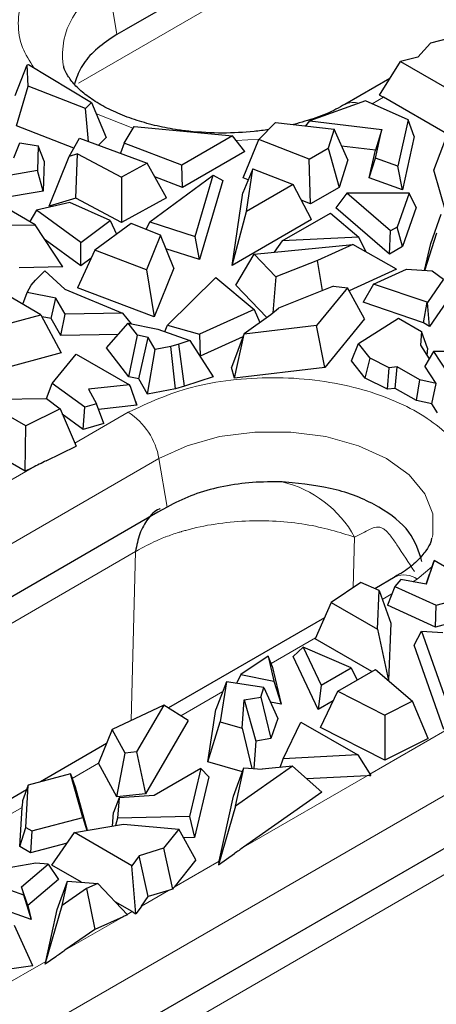
# Model space of a CAD drawing. Units: millimetres. Extents: x 0 to 420, y 0 to 297.
# Drawn here: x 147 to 155, y 67 to 84 of the extents above; entities that cross this region are included whole.
import ezdxf

# ---------------------------------------------------------------- set-up
doc = ezdxf.new("R2010")
doc.units = ezdxf.units.MM

msp = doc.modelspace()

# ---------------------------------------------------------------- linework, layer by layer
at = {"color": 7, "linetype": 'Continuous', "lineweight": 25}
for p, q in [((162.227, 91.9715), (148.983, 84.3259)), ((148.8179, 84.2306), (148.7145, 84.1683)), ((148.983, 84.3259), (148.8179, 84.2306)), ((155.075, 84.2342), (154.4803, 84.0758)), ((154.4803, 84.0758), (154.2467, 83.8209)), ((146.9832, 83.132), (147.2, 83.6847)), ((147.2, 83.6847), (147.2235, 83.6879)), ((147.2148, 83.2987), (147.2, 83.6847)), ((147.2235, 83.6879), (148.362, 83.0055)), ((153.5597, 83.1396), (153.9356, 83.7462)), ((154.2467, 83.8209), (153.9356, 83.7462)), ((153.9356, 83.7462), (154.9733, 83.1471)), ((153.7431, 83.4355), (152.9349, 82.969)), ((147.0042, 82.5826), (147.2148, 83.2987)), ((148.2532, 82.8986), (147.2148, 83.2987)), ((153.6117, 83.1095), (153.5597, 83.1396)), ((148.362, 83.0055), (148.2532, 82.8986)), ((148.362, 83.0055), (148.6277, 82.3742)), ((153.3063, 83.0339), (152.2988, 82.672)), ((154.0731, 82.6905), (153.3063, 83.0339)), ((153.6297, 83.0996), (153.6117, 83.1095)), ((154.8173, 82.414), (153.6297, 83.0996)), ((148.3033, 82.3024), (148.2532, 82.8986)), ((151.3809, 82.3348), (151.6825, 82.646)), ((151.6825, 82.646), (152.7391, 82.5217)), ((152.2268, 82.582), (152.2988, 82.672)), ((152.2988, 82.672), (153.6014, 82.5187)), ((154.0731, 82.6905), (153.8868, 81.8566)), ((154.1859, 82.3947), (154.0731, 82.6905)), ((148.0424, 82.1826), (147.0042, 82.5826)), ((148.9502, 82.2737), (149.1278, 82.5732)), ((149.1278, 82.5732), (150.9062, 82.4031)), ((152.7391, 82.5217), (152.6307, 82.1821)), ((152.9865, 81.9688), (152.7391, 82.5217)), ((153.6014, 82.5187), (153.4838, 82.1475)), ((153.4852, 81.9984), (153.6014, 82.5187)), ((146.9555, 82.0054), (147.0691, 82.2747)), ((147.0691, 82.2747), (147.399, 82.223)), ((147.9578, 82.0316), (148.1424, 82.3613)), ((148.1424, 82.3613), (149.3669, 81.9129)), ((148.6277, 82.3742), (148.4862, 82.2354)), ((148.9502, 82.2737), (148.8833, 82.09)), ((149.9904, 81.8744), (148.9502, 82.2737)), ((150.9062, 82.4031), (149.9904, 81.8744)), ((151.1267, 82.1212), (150.9062, 82.4031)), ((151.0989, 81.6465), (151.3809, 82.3348)), ((152.2877, 81.9841), (151.3809, 82.3348)), ((154.1859, 82.3947), (153.9709, 81.4326)), ((154.5377, 81.7823), (154.7668, 82.3868)), ((147.399, 82.223), (147.3862, 81.7766)), ((147.5063, 81.9469), (147.399, 82.223)), ((148.1086, 82.0775), (147.9578, 82.0316)), ((148.0753, 81.2789), (148.1086, 82.0775)), ((148.1086, 82.0775), (148.8987, 81.6591)), ((151.1267, 82.1212), (150.0039, 81.4731)), ((152.2877, 81.9841), (152.6307, 82.1821)), ((152.6307, 82.1821), (152.8283, 81.4729)), ((153.4838, 82.1475), (152.8744, 82.2192)), ((153.3713, 81.6442), (153.4838, 82.1475)), ((147.5063, 81.9469), (147.4908, 81.408)), ((147.594, 81.1323), (147.9578, 82.0316)), ((149.3669, 81.9129), (148.8987, 81.6591)), ((149.713, 81.2825), (149.3669, 81.9129)), ((152.3145, 81.1763), (152.2877, 81.9841)), ((152.9865, 81.9688), (152.8283, 81.4729)), ((153.3713, 81.6442), (153.4852, 81.9984)), ((153.8868, 81.8566), (153.4852, 81.9984)), ((147.3862, 81.7766), (146.2821, 81.5889)), ((147.4908, 81.408), (147.3862, 81.7766)), ((150.0039, 81.4731), (149.9904, 81.8744)), ((151.2713, 81.8079), (151.0893, 81.3785)), ((151.1603, 81.0404), (151.2713, 81.8079)), ((151.2713, 81.8079), (151.9971, 81.5235)), ((153.9709, 81.4326), (153.8868, 81.8566)), ((154.7672, 80.9922), (154.5377, 81.7823)), ((148.8987, 81.6591), (148.9004, 80.8419)), ((149.4104, 80.8524), (150.5555, 81.6916)), ((150.0039, 81.4731), (149.5027, 81.6655)), ((150.2307, 80.5884), (150.5555, 81.6916)), ((150.7296, 81.5952), (150.31, 80.1702)), ((150.5555, 81.6916), (150.7296, 81.5952)), ((151.1883, 81.612), (151.0989, 81.6465)), ((153.9709, 81.4326), (153.3713, 81.6442)), ((147.4908, 81.408), (146.2516, 81.1974)), ((150.8995, 80.0666), (151.0893, 81.3785)), ((151.9971, 81.5235), (151.1603, 81.0404)), ((152.33, 80.8924), (151.9971, 81.5235)), ((152.8283, 81.4729), (152.3145, 81.1763)), ((152.9698, 81.3684), (152.772, 81.1063)), ((154.0923, 81.3718), (152.9698, 81.3684)), ((153.7569, 80.6903), (152.9698, 81.3684)), ((154.0923, 81.3718), (153.8746, 80.7583)), ((154.2222, 81.1106), (154.0923, 81.3718)), ((147.97, 81.2021), (147.3656, 81.0631)), ((148.0753, 81.2789), (147.594, 81.1323)), ((148.6978, 80.8744), (147.97, 81.2021)), ((148.9004, 80.8419), (148.0753, 81.2789)), ((149.713, 81.2825), (148.9004, 80.8419)), ((152.3145, 81.1763), (152.1458, 81.2416)), ((147.3456, 80.8012), (146.7004, 81.1737)), ((147.3656, 81.0631), (147.2471, 80.8581)), ((148.165, 80.4801), (147.3656, 81.0631)), ((150.8995, 80.0666), (151.1603, 81.0404)), ((151.8001, 80.5076), (152.6709, 81.0103)), ((152.6709, 81.0103), (153.1835, 80.5743)), ((153.7406, 80.2718), (152.772, 81.1063)), ((154.2222, 81.1106), (153.9719, 80.4053)), ((148.165, 80.4801), (148.6978, 80.8744)), ((149.0754, 80.8215), (148.4175, 80.3396)), ((148.6978, 80.8744), (148.8141, 80.6302)), ((149.6041, 80.6112), (149.0754, 80.8215)), ((149.3455, 80.7141), (149.4104, 80.8524)), ((149.4104, 80.8524), (150.2307, 80.5884)), ((152.33, 80.8924), (150.8995, 80.0666)), ((154.4871, 80.4643), (154.6729, 80.9917)), ((146.9044, 80.7925), (147.3456, 80.8012)), ((147.8432, 80.0386), (147.3456, 80.8012)), ((153.7406, 80.2718), (153.7569, 80.6903)), ((153.8746, 80.7583), (153.7569, 80.6903)), ((153.9719, 80.4053), (153.8746, 80.7583)), ((154.3731, 79.9763), (154.592, 80.6547)), ((148.1657, 80.0585), (147.5258, 80.5251)), ((148.1657, 80.0585), (148.165, 80.4801)), ((149.6041, 80.6112), (149.3529, 79.9872)), ((149.8445, 80.0156), (149.6041, 80.6112)), ((150.31, 80.1702), (150.2307, 80.5884)), ((151.8001, 80.5076), (151.6578, 80.3051)), ((153.1835, 80.5743), (151.8001, 80.5076)), ((153.3188, 80.3064), (153.1835, 80.5743)), ((154.3699, 79.9766), (154.4871, 80.4643)), ((148.4175, 80.3396), (148.1059, 79.6608)), ((149.3529, 79.9872), (148.4175, 80.3396)), ((150.31, 80.1702), (149.7033, 80.3654)), ((151.298, 80.2698), (153.0756, 80.4442)), ((153.0756, 80.4442), (152.4394, 80.1548)), ((153.8646, 79.9971), (153.0756, 80.4442)), ((153.9719, 80.4053), (153.7406, 80.2718)), ((148.3516, 80.1961), (148.1657, 80.0585)), ((150.9666, 79.7127), (151.298, 80.2698)), ((151.6896, 79.8598), (151.298, 80.2698)), ((152.4394, 80.1548), (151.6896, 79.8598)), ((152.5308, 79.6119), (152.4394, 80.1548)), ((147.8432, 80.0386), (147.0567, 80.0231)), ((147.3524, 79.7971), (147.5198, 79.9682)), ((147.5198, 79.9682), (147.8759, 79.6363)), ((149.3529, 79.9872), (149.4916, 79.1387)), ((149.8445, 80.0156), (149.4916, 79.1387)), ((153.8646, 79.9971), (153.009, 79.608)), ((153.4495, 79.7306), (154.0471, 79.9996)), ((154.0471, 79.9996), (154.5108, 79.9665)), ((154.5108, 79.9665), (154.713, 79.8168)), ((147.2722, 79.7089), (147.3524, 79.7971)), ((149.7298, 78.987), (150.6054, 79.8485)), ((150.6054, 79.8485), (151.295, 79.2709)), ((151.6896, 79.8598), (151.6317, 79.2083)), ((154.713, 79.8168), (154.4239, 79.3977)), ((147.1969, 79.575), (147.2722, 79.7089)), ((147.8759, 79.6363), (148.9176, 79.2019)), ((149.4916, 79.1387), (148.1059, 79.6608)), ((151.5255, 79.1275), (150.9666, 79.7127)), ((152.7291, 79.6899), (151.7325, 79.2977)), ((152.9789, 79.6622), (152.4238, 78.9822)), ((152.7291, 79.6899), (152.9789, 79.6622)), ((153.2887, 79.1039), (152.9789, 79.6622)), ((153.4495, 79.7306), (153.2617, 79.4008)), ((154.4184, 79.4009), (153.4495, 79.7306)), ((147.446, 79.177), (146.8604, 79.5151)), ((147.1196, 79.3654), (147.1969, 79.575)), ((147.7142, 79.4781), (147.1969, 79.575)), ((147.6308, 79.1067), (147.7142, 79.4781)), ((147.8841, 79.187), (147.7142, 79.4781)), ((154.353, 79.0295), (153.2617, 79.4008)), ((154.353, 79.0295), (154.4184, 79.4009)), ((154.4239, 79.3977), (154.4184, 79.4009)), ((154.8339, 79.504), (154.4627, 78.9661)), ((151.295, 79.2709), (150.311, 78.8232)), ((151.295, 79.2709), (151.3956, 79.0359)), ((151.5987, 79.1791), (151.7325, 79.2977)), ((154.4627, 78.9661), (154.4239, 79.3977)), ((146.5783, 78.9408), (147.446, 79.177)), ((147.446, 79.177), (147.8108, 78.4911)), ((147.6308, 79.1067), (147.4671, 79.1374)), ((147.8087, 78.8021), (147.6308, 79.1067)), ((147.8087, 78.8021), (147.8841, 79.187)), ((148.9176, 79.2019), (147.8841, 79.187)), ((148.9176, 79.2019), (149.0765, 79.0116)), ((151.1127, 78.8366), (151.5987, 79.1791)), ((153.2887, 79.1039), (152.571, 78.2247)), ((153.1764, 78.6565), (153.9018, 79.1142)), ((153.9018, 79.1142), (154.3164, 78.8749)), ((148.6312, 78.5787), (149.0222, 79.0221)), ((149.1886, 78.8052), (149.0222, 79.0221)), ((149.0222, 79.0221), (149.56, 78.9175)), ((149.56, 78.9175), (150.1371, 78.7112)), ((149.6814, 78.8741), (149.7298, 78.987)), ((149.7298, 78.987), (150.311, 78.8232)), ((152.4238, 78.9822), (151.1153, 78.8281)), ((152.571, 78.2247), (152.4238, 78.9822)), ((154.3164, 78.8749), (154.2954, 78.6247)), ((154.4244, 78.5763), (154.3164, 78.8749)), ((154.4627, 78.9661), (154.353, 79.0295)), ((148.8413, 78.817), (147.8087, 78.8021)), ((149.0318, 78.0566), (149.1886, 78.8052)), ((149.3858, 78.7668), (149.1886, 78.8052)), ((149.2163, 78.0207), (149.3858, 78.7668)), ((149.5085, 78.5487), (149.3858, 78.7668)), ((150.1371, 78.7112), (149.938, 78.6462)), ((150.1371, 78.7112), (150.5555, 78.0569)), ((150.311, 78.8232), (150.3243, 78.4287)), ((151.091, 78.7775), (150.3243, 78.4287)), ((151.1127, 78.8366), (150.8862, 78.2218)), ((150.9426, 78.033), (151.1153, 78.8281)), ((151.1127, 78.8366), (151.1153, 78.8281)), ((149.0318, 78.0566), (148.6312, 78.5787)), ((149.3716, 77.7444), (149.5085, 78.5487)), ((149.791, 78.6017), (149.5085, 78.5487)), ((149.938, 78.6462), (149.791, 78.6017)), ((149.874, 77.8386), (149.791, 78.6017)), ((150.0399, 77.8889), (149.938, 78.6462)), ((153.0504, 78.345), (153.1764, 78.6565)), ((153.3881, 78.3952), (153.1764, 78.6565)), ((154.2954, 78.6247), (154.4513, 78.3806)), ((154.5307, 78.5153), (154.375, 78.2511)), ((154.4244, 78.5763), (154.413, 78.4405)), ((155.0062, 78.5137), (154.5307, 78.5153)), ((154.5307, 78.5153), (154.7864, 78.126)), ((147.8108, 78.4911), (146.5499, 78.1477)), ((147.6517, 77.9362), (148.0856, 78.4673)), ((148.0856, 78.4673), (149.0444, 77.9137)), ((150.3243, 78.4287), (150.3163, 78.431)), ((153.3015, 78.0351), (153.0504, 78.345)), ((153.3015, 78.0351), (153.3881, 78.3952)), ((153.7305, 78.2209), (153.3881, 78.3952)), ((150.9426, 78.033), (150.8862, 78.2218)), ((152.571, 78.2247), (150.9426, 78.033)), ((153.6997, 77.8324), (153.7305, 78.2209)), ((153.8758, 78.2376), (153.7305, 78.2209)), ((153.8409, 77.8485), (153.8758, 78.2376)), ((154.284, 78.0019), (153.8758, 78.2376)), ((154.5815, 77.9368), (154.375, 78.2511)), ((149.2163, 78.0207), (149.0318, 78.0566)), ((149.3716, 77.7444), (149.2163, 78.0207)), ((150.5555, 78.0569), (150.0399, 77.8889)), ((153.6997, 77.8324), (153.3015, 78.0351)), ((154.2252, 77.6267), (154.284, 78.0019)), ((154.5815, 77.9368), (154.284, 78.0019)), ((147.5498, 77.6638), (147.6517, 77.9362)), ((148.2392, 77.506), (147.6517, 77.9362)), ((149.0444, 77.9137), (148.3072, 77.8319)), ((148.3072, 77.8319), (148.4525, 77.5683)), ((149.0653, 77.8789), (149.0444, 77.9137)), ((149.1773, 77.5435), (149.0653, 77.8789)), ((149.1537, 77.6144), (149.0653, 77.8789)), ((149.874, 77.8386), (149.3716, 77.7444)), ((150.0399, 77.8889), (149.874, 77.8386)), ((153.8409, 77.8485), (153.6997, 77.8324)), ((154.2252, 77.6267), (153.8409, 77.8485)), ((154.4994, 77.5667), (154.5815, 77.9368)), ((146.3404, 77.651), (147.5451, 77.6674)), ((147.174, 77.1698), (146.3404, 77.651)), ((147.5451, 77.6674), (147.7925, 77.4764)), ((154.4994, 77.5667), (154.2252, 77.6267)), ((147.7925, 77.4764), (147.174, 77.1698)), ((147.7925, 77.4764), (148.0825, 76.8083)), ((148.2097, 77.1062), (148.2392, 77.506)), ((148.4525, 77.5683), (148.2392, 77.506)), ((148.5807, 77.2146), (148.4525, 77.5683)), ((149.1773, 77.5435), (148.4891, 77.4672)), ((149.1537, 77.6144), (149.1773, 77.5435)), ((154.6034, 77.4084), (154.4994, 77.5667)), ((148.2097, 77.1062), (147.8337, 77.3815)), ((147.163, 76.3529), (145.8378, 77.1179)), ((147.163, 76.3529), (147.174, 77.1698)), ((148.5807, 77.2146), (148.2097, 77.1062)), ((147.5444, 76.5415), (148.0825, 76.8083)), ((147.2921, 76.4168), (147.163, 76.3529)), ((151.8616, 76.1581), (151.8014, 76.1608)), ((149.723, 75.7073), (149.5578, 75.6119)), ((149.832, 75.7676), (149.723, 75.7073)), ((149.5578, 75.6119), (136.3139, 67.9663)), ((154.5416, 74.7403), (154.3999, 74.3147)), ((154.5352, 74.7212), (154.4593, 74.4943)), ((154.5416, 74.7403), (154.5352, 74.7212)), ((155.5004, 74.1868), (154.5416, 74.7403)), ((153.84, 74.4456), (153.4734, 74.234)), ((154.3995, 74.3148), (154.4593, 74.4943)), ((153.2182, 74.3442), (152.6871, 73.9872)), ((153.5491, 74.2013), (153.2182, 74.3442)), ((153.8354, 74.2755), (153.7017, 73.9357)), ((153.9433, 74.3986), (153.8354, 74.2755)), ((153.8354, 74.2755), (154.5805, 73.9363)), ((154.3999, 74.3147), (153.9433, 74.3986)), ((153.5207, 73.5059), (153.5491, 74.2013)), ((153.5491, 74.2013), (153.7647, 73.6126)), ((154.5805, 73.9363), (155.5004, 74.1868)), ((152.6871, 73.9872), (152.3968, 73.3315)), ((152.6871, 73.9872), (153.5207, 73.5059)), ((154.5663, 73.5421), (153.7017, 73.9357)), ((154.5663, 73.5421), (154.5805, 73.9363)), ((155.6817, 73.8459), (154.5663, 73.5421)), ((152.5639, 73.709), (149.7479, 72.0834)), ((153.7647, 73.6126), (153.7224, 72.5763)), ((153.5207, 73.5059), (153.7193, 72.5789)), ((154.1856, 73.2154), (154.318, 73.4686)), ((154.318, 73.4686), (154.7885, 72.1295)), ((154.318, 73.4686), (154.701, 73.4453)), ((153.4216, 72.7398), (152.3968, 73.3315)), ((154.7206, 71.6925), (154.1856, 73.2154)), ((151.5479, 73.0142), (151.0567, 72.684)), ((151.5479, 73.0142), (151.6525, 72.5633)), ((151.6215, 72.8348), (151.5479, 73.0142)), ((151.9972, 73.0105), (152.1802, 73.1778)), ((152.4495, 72.0523), (151.9972, 73.0105)), ((152.1802, 73.1778), (152.5037, 72.4927)), ((153.0443, 72.8049), (152.1802, 73.1778)), ((151.6215, 72.8348), (151.7804, 72.1499)), ((151.0567, 72.684), (150.9753, 72.5264)), ((151.0567, 72.684), (151.6525, 72.5633)), ((152.5037, 72.4927), (153.0443, 72.8049)), ((152.8055, 72.3842), (153.4884, 72.7784)), ((153.0443, 72.8049), (153.1559, 72.5864)), ((153.4884, 72.7784), (154.155, 72.2026)), ((150.796, 72.5526), (150.6063, 72.0579)), ((150.796, 72.5526), (150.6832, 71.8329)), ((151.4729, 72.4537), (150.796, 72.5526)), ((151.6525, 72.5633), (151.7804, 72.1499)), ((152.5037, 72.4927), (152.4495, 72.0523)), ((151.4142, 72.2771), (151.4729, 72.4537)), ((151.4729, 72.4537), (151.7201, 71.8952)), ((152.494, 71.729), (152.8055, 72.3842)), ((152.8055, 72.3842), (153.6539, 71.9542)), ((149.6659, 72.1357), (148.7353, 71.693)), ((149.6659, 72.1357), (149.1742, 71.2927)), ((150.1058, 71.855), (149.6659, 72.1357)), ((151.0805, 71.7206), (151.1165, 72.2292)), ((151.1165, 72.2292), (151.4142, 72.2771)), ((151.1165, 72.2292), (151.3231, 71.4855)), ((151.4142, 72.2771), (151.5986, 71.5298)), ((151.7804, 72.1499), (151.5903, 72.1884)), ((152.7227, 72.21), (152.4495, 72.0523)), ((154.155, 72.2026), (153.6539, 71.9542)), ((154.4371, 71.531), (154.155, 72.2026)), ((150.4578, 71.1104), (150.6063, 72.0579)), ((153.6539, 71.9542), (153.6524, 71.142)), ((150.1058, 71.855), (149.3367, 70.5364)), ((150.4578, 71.1104), (150.6832, 71.8329)), ((150.6832, 71.8329), (151.0805, 71.7206)), ((151.7201, 71.8952), (151.5986, 71.5298)), ((151.8186, 71.1656), (152.1387, 71.8283)), ((152.1387, 71.8283), (153.1649, 71.2359)), ((148.7353, 71.693), (148.4891, 71.0859)), ((148.965, 71.269), (148.7353, 71.693)), ((151.0805, 71.7206), (151.253, 70.9923)), ((153.6524, 71.142), (152.494, 71.729)), ((148.6324, 71.4394), (147.4375, 70.7496)), ((151.3231, 71.4855), (151.288, 70.9897)), ((151.5986, 71.5298), (151.3231, 71.4855)), ((154.4371, 71.531), (153.6524, 71.142)), ((148.8187, 70.4777), (148.965, 71.269)), ((149.1742, 71.2927), (148.965, 71.269)), ((149.1742, 71.2927), (149.3367, 70.5364)), ((153.1649, 71.2359), (151.8186, 71.1656)), ((153.1649, 71.2359), (153.4, 70.8637)), ((148.8187, 70.4777), (148.4891, 71.0859)), ((151.0842, 70.9333), (150.4578, 71.1104)), ((151.7622, 71.0112), (151.8186, 71.1656)), ((147.9818, 70.8945), (147.2188, 70.6913)), ((148.2017, 70.1087), (147.9818, 70.8945)), ((147.9818, 70.8945), (148.0641, 70.6611)), ((150.3326, 70.9884), (149.4937, 70.5041)), ((150.3326, 70.9884), (150.1268, 70.1271)), ((150.4806, 70.8376), (150.3326, 70.9884)), ((150.925, 70.4912), (151.1093, 71.0029)), ((151.9889, 71.034), (150.9561, 70.3105)), ((150.9561, 70.3105), (151.1093, 71.0029)), ((151.1093, 71.0029), (151.4379, 70.9787)), ((151.9889, 71.034), (151.4379, 70.9787)), ((152.5193, 70.5628), (151.9889, 71.034)), ((150.4806, 70.8376), (150.2196, 69.7457)), ((153.3373, 70.8608), (152.2479, 70.804)), ((153.3765, 70.8625), (153.4, 70.8637)), ((147.1873, 70.6051), (146.4648, 70.188)), ((147.2188, 70.6913), (147.1152, 70.4081)), ((147.173, 69.9282), (147.2188, 70.6913)), ((148.0641, 70.6611), (148.284, 69.8754)), ((149.3367, 70.5364), (148.8187, 70.4777)), ((152.5193, 70.5628), (151.106, 69.5728)), ((147.1152, 70.4081), (147.1093, 70.3099)), ((148.8582, 70.4634), (148.7566, 70.1957)), ((148.8582, 70.4634), (148.829, 70.093)), ((149.4937, 70.5041), (148.8582, 70.4634)), ((150.6654, 69.3184), (150.925, 70.4912)), ((147.0655, 69.5811), (147.1081, 70.2889)), ((148.7374, 69.9525), (148.7566, 70.1957)), ((150.9561, 70.3105), (150.651, 69.2536)), ((147.2838, 69.8643), (148.2017, 70.1087)), ((148.0507, 69.8357), (148.9404, 69.987)), ((148.2017, 70.1087), (148.2784, 69.8744)), ((148.829, 70.093), (148.7913, 69.9616)), ((150.1268, 70.1271), (148.829, 70.093)), ((148.9404, 69.987), (149.9336, 69.8943)), ((150.1268, 70.1271), (150.2196, 69.7457)), ((155.4363, 69.9598), (144.1486, 63.4434)), ((147.0655, 69.5811), (147.173, 69.9282)), ((147.173, 69.9282), (147.2838, 69.8643)), ((147.2838, 69.8643), (147.2611, 69.4682)), ((147.6463, 69.2458), (148.0507, 69.8357)), ((149.0884, 69.2366), (148.0507, 69.8357)), ((149.9336, 69.8943), (149.6593, 69.551)), ((150.2447, 69.3406), (149.9336, 69.8943)), ((147.9188, 69.6434), (147.2611, 69.4682)), ((150.2196, 69.7457), (150.0201, 69.7405)), ((147.2611, 69.4682), (147.0655, 69.5811)), ((149.6593, 69.551), (149.2178, 69.4162)), ((149.6593, 69.551), (149.8226, 68.8121)), ((150.651, 69.2536), (150.9392, 69.4555)), ((147.3566, 69.2811), (146.5552, 69.1448)), ((147.5806, 69.2627), (147.3566, 69.2811)), ((149.2178, 69.4162), (149.0884, 69.2366)), ((149.3851, 68.6788), (149.2178, 69.4162)), ((150.2447, 69.3406), (149.8514, 68.8485)), ((150.66, 69.2943), (150.651, 69.2536)), ((147.0992, 68.8571), (147.5806, 69.2627)), ((147.5806, 69.2627), (147.7644, 68.9867)), ((148.177, 68.9395), (147.6463, 69.2458)), ((149.1629, 68.3699), (149.0884, 69.2366)), ((146.5187, 68.9299), (147.1349, 68.7117)), ((147.7644, 68.9867), (147.2098, 68.5194)), ((147.7425, 68.4462), (147.9269, 68.9579)), ((147.8294, 68.5175), (147.9269, 68.9579)), ((147.9269, 68.9579), (148.4744, 68.9175)), ((147.2098, 68.5194), (147.0992, 68.8571)), ((147.0992, 68.8571), (147.1349, 68.7117)), ((148.2696, 68.8259), (147.8294, 68.5175)), ((148.4744, 68.9175), (148.2696, 68.8259)), ((148.2696, 68.8259), (148.419, 68.0878)), ((148.4744, 68.9175), (149.0108, 68.3526)), ((149.7511, 68.7906), (149.3851, 68.6788)), ((147.2714, 68.269), (146.4068, 68.5751)), ((147.1349, 68.7117), (147.2714, 68.269)), ((149.093, 68.4107), (148.789, 68.5861)), ((149.2623, 68.5084), (149.3851, 68.6788)), ((147.2098, 68.5194), (147.2714, 68.269)), ((147.5243, 67.4606), (147.8294, 68.5175)), ((147.5357, 67.5116), (147.7425, 68.4462)), ((149.1108, 68.4), (149.1629, 68.3699)), ((149.237, 68.4729), (149.1629, 68.3699)), ((148.9294, 68.3162), (148.419, 68.0878)), ((147.3025, 67.428), (146.9706, 68.1583)), ((148.419, 68.0878), (147.8818, 67.7114)), ((147.715, 67.5942), (147.5243, 67.4606)), ((147.3025, 67.428), (146.1037, 67.2638)), ((147.5303, 67.4876), (147.5243, 67.4606))]:
    msp.add_line(p, q, dxfattribs=at)
at = {"color": 8, "linetype": 'Continuous', "lineweight": 18}
for p, q in [((148.1241, 83.3536), (161.9194, 91.3175)), ((148.8179, 84.2306), (148.6726, 85.1033)), ((153.6297, 83.0996), (153.4244, 82.9811)), ((149.1088, 82.5411), (148.4484, 82.8002)), ((151.3912, 82.3455), (150.9709, 82.3204)), ((148.06, 76.8602), (149.0244, 77.4169)), ((134.3749, 67.8037), (149.5777, 76.58)), ((149.5777, 76.58), (149.723, 75.7073)), ((142.2706, 73.518), (147.2921, 76.4168)), ((153.1092, 75.1662), (153.0856, 74.255)), ((149.1559, 74.9036), (135.3606, 66.9397)), ((149.1552, 74.9041), (149.0762, 71.8551)), ((154.5051, 74.6313), (154.2399, 74.406)), ((154.2399, 74.406), (154.1585, 74.359)), ((153.783, 74.1422), (153.6078, 74.0411)), ((152.403, 73.3456), (151.6017, 72.883)), ((150.7297, 72.3796), (149.9705, 71.9414)), ((153.3845, 70.8881), (154.7378, 71.6694)), ((148.4892, 71.0862), (148.0114, 70.8104)), ((142.2097, 63.2808), (155.2912, 70.8325)), ((151.106, 69.5728), (153.3373, 70.8608)), ((147.1081, 70.2889), (146.5515, 69.9676)), ((149.8514, 68.8485), (150.6654, 69.3184)), ((154.8053, 69.1198), (143.1954, 62.4166)), ((149.7511, 68.7906), (149.2623, 68.5084)), ((149.0043, 68.3595), (149.093, 68.4107)), ((148.9294, 68.3162), (147.8818, 67.7114)), ((146.4587, 66.8899), (147.5357, 67.5116))]:
    msp.add_line(p, q, dxfattribs=at)
at = {"color": 8, "linetype": 'Continuous', "lineweight": 18, "flags": 128}
msp.add_lwpolyline([(149.5777, 76.58), (150.0864, 76.8142), (150.6726, 76.9772), (151.3069, 77.0608), (151.9575, 77.0608), (152.5918, 76.9772), (153.1779, 76.8142), (153.6866, 76.58), (154.0922, 76.2864), (154.3745, 75.948), (154.5193, 75.5818), (154.5193, 75.2063), (154.5087, 75.1581)], dxfattribs=at)
at = {"color": 8, "linetype": 'Continuous', "lineweight": 18}
for centre, radius, start, end in [((149.1695, 83.8673), 1.3322, 111.89715, 187.92662), ((153.0891, 82.676), 0.3309, 72.5335, 118.73993), ((148.3434, 76.3652), 1.2529, 9.87205, 57.07349), ((151.3306, 74.1856), 2.031, 28.86931, 76.59359), ((154.0066, 74.0894), 0.3933, 53.62085, 115.06869)]:
    msp.add_arc(centre, radius, start, end, dxfattribs=at)
at = {"color": 7, "linetype": 'Continuous', "lineweight": 25}
for centre, major_axis, ratio, start_param, end_param in [((145.2909, 74.6084), (8.2522, 4.3201), 0.0753898, 1.2549824, 1.2866065), ((153.1006, 70.071), (1.2525, 0.3212), 0.5784405, 1.2039026, 1.2355267), ((146.8859, 69.5074), (0.1969, 1.0335), 0.1071139, 5.5900133, 5.6216374), ((152.6848, 69.831), (5.5167, 3.6783), 0.1021936, 1.792317, 1.8239411), ((150.4176, 68.5221), (0.2946, 1.093), 0.0417903, 5.5081281, 5.5397522), ((149.2361, 67.8401), (2.442, 0.9974), 0.2739053, 1.2183649, 1.248229), ((150.2896, 68.4482), (0.9556, 1.2237), 0.3812831, 1.5413424, 1.5712065), ((148.9414, 67.6699), (-0.1766, 0.8001), 0.6979109, 5.6835251, 5.7151492), ((149.6599, 68.0847), (0.7638, 1.1542), 0.4104269, 1.4738841, 1.5055082), ((147.7222, 66.9661), (5.1685, 2.5494), 0.1227746, 1.258799, 1.2750089), ((149.4606, 67.9696), (5.5167, 3.6783), 0.1021936, 1.792317, 1.8239411), ((147.2879, 66.7154), (0.2946, 1.093), 0.0417903, 5.5081281, 5.5397522)]:
    msp.add_ellipse(centre, major_axis=major_axis, ratio=ratio, start_param=start_param, end_param=end_param, dxfattribs=at)
at = {"color": 8, "linetype": 'Continuous', "lineweight": 18}
for points, knots in [([(147.32, 83.6301), (147.2437, 83.7516), (147.0809, 84.0109), (147.0146, 84.4355), (147.0924, 84.87), (147.3754, 85.4085), (147.8262, 85.7307), (148.1193, 85.9402)], [0, 0, 0, 0, 0.1551922, 0.3312578, 0.5073234, 0.6797302, 1, 1, 1, 1]), ([(149.0244, 77.4169), (149.3873, 77.5861), (149.9455, 77.8465), (150.8779, 78.0094), (151.6317, 78.0559), (152.3882, 78.0103), (153.3104, 77.8416), (154.3023, 77.4533), (154.9774, 76.8802), (155.2646, 76.3481), (155.3501, 75.9536), (155.2898, 75.7059), (155.2648, 75.6033)], [0, 0, 0, 0, 0.1503195, 0.231239, 0.3138759, 0.3965127, 0.4774323, 0.6277517, 0.7780712, 0.8589908, 0.9416276, 1, 1, 1, 1]), ([(149.1552, 74.9041), (149.1777, 74.917), (149.3086, 74.9921), (149.4903, 75.0838), (149.6595, 75.1528), (149.7384, 75.1825), (149.8186, 75.2121), (149.9088, 75.242), (149.9647, 75.2585), (149.9856, 75.2647), (150.0108, 75.2723), (150.0365, 75.2799), (150.3953, 75.3816), (150.9631, 75.4656), (151.6972, 75.4592), (152.4062, 75.3829), (152.8291, 75.2525), (153.1092, 75.1662)], [0, 0, 0, 0, 0.0214316, 0.1246849, 0.1559411, 0.1576303, 0.1872132, 0.218486, 0.2262846, 0.2291601, 0.2341062, 0.2450578, 0.2481949, 0.4988464, 0.6254987, 0.7519703, 1, 1, 1, 1]), ([(153.1092, 75.1662), (153.202, 75.2148), (153.3288, 75.2813), (153.4788, 75.3456), (153.5587, 75.3458), (153.6035, 75.3291), (153.6275, 75.314), (153.6371, 75.3095), (153.6462, 75.3011), (153.6844, 75.2737), (153.7651, 75.184), (153.9384, 74.929), (154.0833, 74.7054), (154.1883, 74.5435)], [0, 0, 0, 0, 0.2992614, 0.4088252, 0.4577064, 0.5010983, 0.5064574, 0.5091517, 0.5227438, 0.5254603, 0.5927429, 0.7048983, 1, 1, 1, 1])]:
    msp.add_open_spline(points, degree=3, knots=knots, dxfattribs=at)
at = {"color": 7, "linetype": 'Continuous', "lineweight": 25}
for points, knots in [([(148.7145, 84.1683), (148.6036, 84.0875), (148.3819, 83.926), (148.1552, 83.6423), (148.0862, 83.4401), (148.0517, 83.339)], [0, 0, 0, 0, 0.3333384, 0.6666717, 1, 1, 1, 1]), ([(150.7271, 82.4525), (150.5229, 82.4587), (150.2358, 82.4673), (149.8269, 82.5236), (149.4933, 82.5892), (149.1276, 82.6936), (148.7875, 82.8253), (148.4857, 82.981), (148.2368, 83.1513), (148.0474, 83.3265), (147.9232, 83.4939), (147.8656, 83.6087), (147.8587, 83.6605), (147.8572, 83.6723)], [0, 0, 0, 0, 0.135325, 0.1903434, 0.2803106, 0.3716483, 0.4672394, 0.5642607, 0.6619029, 0.7603278, 0.8611034, 0.9684922, 1, 1, 1, 1]), ([(152.9272, 82.9715), (152.8772, 82.9414), (152.7284, 82.8515), (152.4195, 82.723), (152.1434, 82.6457), (152.0077, 82.6078)], [0, 0, 0, 0, 0.204627, 0.6088882, 1, 1, 1, 1]), ([(151.558, 82.5175), (151.4703, 82.5043), (151.1998, 82.4636), (150.9177, 82.457), (150.7271, 82.4525)], [0, 0, 0, 0, 0.3240933, 1, 1, 1, 1]), ([(151.8014, 76.1608), (151.6228, 76.1615), (151.2654, 76.1628), (150.7432, 76.0867), (150.2512, 75.9603), (149.9718, 75.8319), (149.832, 75.7676)], [0, 0, 0, 0, 0.2499943, 0.4999924, 0.7499943, 1, 1, 1, 1]), ([(154.3239, 74.7277), (154.2667, 74.9086), (154.1522, 75.2704), (153.5831, 75.7242), (152.8006, 76.0556), (152.1746, 76.1239), (151.8616, 76.1581)], [0, 0, 0, 0, 0.250002, 0.5000027, 0.750002, 1, 1, 1, 1]), ([(149.6005, 75.6787), (149.5943, 75.6764), (149.5029, 75.6426), (149.3707, 75.494), (149.2177, 75.2409), (149.1759, 75.0154), (149.1552, 74.9041)], [0, 0, 0, 0, 0.023651, 0.351812, 0.6799655, 1, 1, 1, 1]), ([(154.4975, 75.1459), (154.4946, 75.1251), (154.4861, 75.0625), (154.4069, 74.9218), (154.2441, 74.734), (154.0492, 74.5683), (153.8865, 74.4783), (153.8323, 74.4483)], [0, 0, 0, 0, 0.1255925, 0.3782656, 0.6287822, 0.8764132, 1, 1, 1, 1])]:
    msp.add_open_spline(points, degree=3, knots=knots, dxfattribs=at)

doc.saveas('drawing.dxf')
